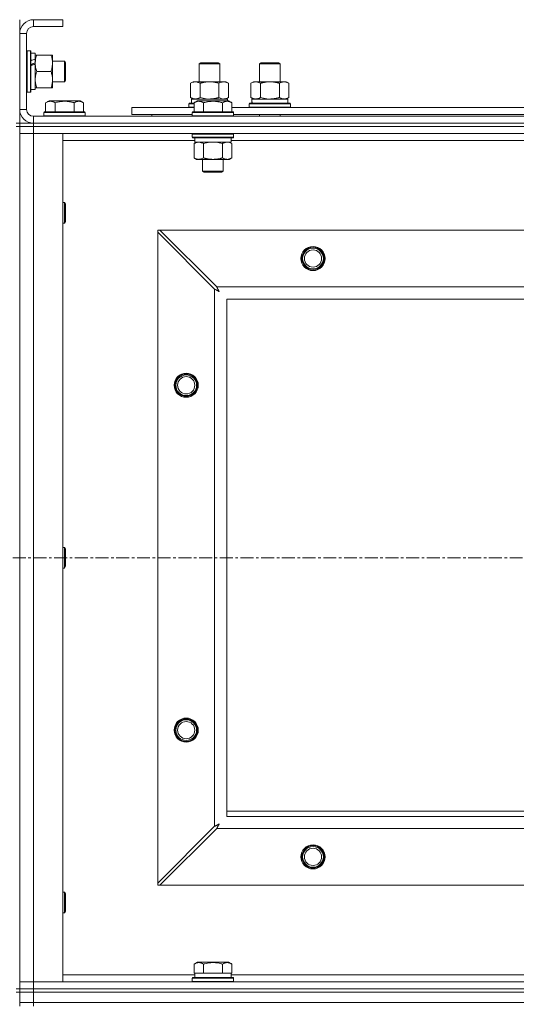
# Model space of a CAD drawing. Units: millimetres. Extents: x 0 to 30637, y -7 to 21000.
# Drawn here: x 6693 to 6981, y 16044 to 16615 of the extents above; entities that cross this region are included whole.
import ezdxf

# ---------------------------------------------------------------- set-up
doc = ezdxf.new("R2010")
doc.units = ezdxf.units.MM
doc.linetypes.add('K5LT_AXLED', pattern=[12, 7.5, -1.5, 1.5, -1.5])
doc.linetypes.add('K5LT_THIN', pattern=[0])
for name, color, linetype, true_color in [('OSI', 2, 'Continuous', 0xffff00), ('R', 1, 'Continuous', 0xff0000), ('WELDING', 7, 'Continuous', 0xffffff)]:
    doc.layers.add(name, color=color, linetype=linetype, true_color=true_color)

msp = doc.modelspace()

# ---------------------------------------------------------------- linework, layer by layer
at = {"layer": 'OSI', "color": 30, "linetype": 'K5LT_AXLED', "lineweight": 18, "true_color": 0xff8000}
msp.add_line((3988.72, 16303.29), (9394.72, 16303.29), dxfattribs=at)
at = {"layer": 'R', "color": 7, "linetype": 'K5LT_THIN', "lineweight": 18}
for p, q in [((6692.72, 16615.29), (6692.72, 16607.29)), ((6700.72, 16615.29), (6700.72, 16611.29)), ((6717.72, 16615.29), (6700.72, 16615.29)), ((6717.72, 16611.29), (6700.72, 16611.29)), ((6717.72, 16615.29), (6717.72, 16611.29)), ((6692.72, 16607.29), (6692.72, 16563.29)), ((6696.72, 16607.29), (6692.72, 16607.29)), ((6696.72, 16607.29), (6696.72, 16563.29)), ((6697.02, 16597.29), (6696.72, 16597.11)), ((6697.02, 16597.29), (6698.92, 16597.29)), ((6697.02, 16597.29), (6697.02, 16573.29)), ((6698.92, 16597.29), (6698.92, 16573.29)), ((6698.92, 16597.29), (6699.22, 16597.11)), ((6699.22, 16597.11), (6699.22, 16573.46)), ((6699.22, 16595.79), (6701.72, 16595.79)), ((6701.72, 16595.79), (6701.72, 16592.4)), ((6701.72, 16594.79), (6702.57, 16594.79)), ((6702.57, 16594.79), (6710.87, 16594.79)), ((6710.87, 16594.79), (6711.72, 16594.79)), ((6711.72, 16594.79), (6711.72, 16580.54)), ((6701.72, 16591.89), (6701.72, 16592.4)), ((6701.72, 16590.04), (6701.72, 16591.89)), ((6701.72, 16589.64), (6701.72, 16590.04)), ((6701.72, 16589.64), (6701.72, 16574.79)), ((6711.72, 16591.29), (6718.64, 16591.29)), ((6718.64, 16591.29), (6719.22, 16590.29)), ((6718.64, 16591.29), (6718.64, 16579.29)), ((6719.22, 16590.29), (6719.22, 16580.29)), ((6796.72, 16589.71), (6797.72, 16590.29)), ((6796.72, 16579.29), (6796.72, 16589.71)), ((6796.72, 16589.71), (6807.92, 16589.71)), ((6797.72, 16590.29), (6807.05, 16590.29)), ((6807.05, 16590.29), (6807.72, 16590.29)), ((6808.72, 16589.71), (6807.72, 16590.29)), ((6807.92, 16589.71), (6808.72, 16589.71)), ((6808.72, 16579.29), (6808.72, 16589.71)), ((6831.72, 16589.71), (6832.72, 16590.29)), ((6831.72, 16589.71), (6842.92, 16589.71)), ((6831.72, 16579.29), (6831.72, 16589.71)), ((6832.72, 16590.29), (6842.05, 16590.29)), ((6842.05, 16590.29), (6842.72, 16590.29)), ((6843.72, 16589.71), (6842.72, 16590.29)), ((6842.92, 16589.71), (6843.72, 16589.71)), ((6843.72, 16579.29), (6843.72, 16589.71)), ((6702.57, 16585.29), (6710.87, 16585.29)), ((6711.72, 16580.54), (6711.72, 16575.79)), ((6711.72, 16579.29), (6718.64, 16579.29)), ((6718.64, 16579.29), (6719.22, 16580.29)), ((6791.75, 16578.44), (6793.22, 16579.29)), ((6791.75, 16570.14), (6791.75, 16578.44)), ((6793.22, 16579.29), (6802.72, 16579.29)), ((6797.24, 16570.14), (6797.24, 16578.44)), ((6802.72, 16579.29), (6812.22, 16579.29)), ((6808.21, 16570.14), (6808.21, 16578.44)), ((6813.69, 16578.44), (6812.22, 16579.29)), ((6813.69, 16570.14), (6813.69, 16578.44)), ((6826.75, 16578.44), (6828.22, 16579.29)), ((6826.75, 16570.14), (6826.75, 16578.44)), ((6828.22, 16579.29), (6837.72, 16579.29)), ((6832.24, 16570.14), (6832.24, 16578.44)), ((6837.72, 16579.29), (6847.22, 16579.29)), ((6843.21, 16570.14), (6843.21, 16578.44)), ((6848.69, 16578.44), (6847.22, 16579.29)), ((6848.69, 16570.14), (6848.69, 16578.44)), ((6697.02, 16573.29), (6696.72, 16573.46)), ((6697.02, 16573.29), (6698.92, 16573.29)), ((6698.92, 16573.29), (6699.22, 16573.46)), ((6699.22, 16574.79), (6701.72, 16574.79)), ((6702.57, 16575.79), (6701.72, 16575.79)), ((6702.57, 16575.79), (6710.87, 16575.79)), ((6711.72, 16575.79), (6710.87, 16575.79)), ((6707.75, 16567.13), (6709.75, 16568.29)), ((6707.75, 16567.13), (6707.75, 16561.79)), ((6718.72, 16568.29), (6709.75, 16568.29)), ((6713.24, 16567.13), (6713.24, 16561.79)), ((6727.69, 16568.29), (6718.72, 16568.29)), ((6724.21, 16567.13), (6724.21, 16561.79)), ((6729.69, 16567.13), (6727.69, 16568.29)), ((6729.69, 16567.13), (6729.69, 16561.79)), ((6790.72, 16566.49), (6790.89, 16566.79)), ((6790.72, 16564.59), (6790.72, 16566.49)), ((6790.72, 16566.49), (6793.75, 16566.49)), ((6790.89, 16566.79), (6793.75, 16566.79)), ((6791.75, 16570.14), (6793.22, 16569.29)), ((6792.27, 16569.29), (6813.22, 16569.29)), ((6792.35, 16567.91), (6792.28, 16566.79)), ((6793.75, 16567.13), (6795.75, 16568.29)), ((6793.75, 16567.13), (6793.75, 16561.79)), ((6796.95, 16568.29), (6795.75, 16568.29)), ((6813.69, 16568.29), (6796.95, 16568.29)), ((6799.24, 16567.13), (6799.24, 16561.79)), ((6810.21, 16567.13), (6810.21, 16561.79)), ((6813.69, 16570.14), (6812.22, 16569.29)), ((6813.22, 16568.29), (6813.22, 16569.29)), ((6815.69, 16567.13), (6813.69, 16568.29)), ((6815.69, 16567.13), (6813.69, 16568.29)), ((6815.69, 16567.13), (6815.69, 16561.79)), ((6825.72, 16566.49), (6825.89, 16566.79)), ((6825.72, 16564.59), (6825.72, 16566.49)), ((6825.72, 16566.49), (6849.72, 16566.49)), ((6825.89, 16566.79), (6849.55, 16566.79)), ((6826.75, 16570.14), (6828.22, 16569.29)), ((6827.27, 16569.29), (6848.22, 16569.29)), ((6827.35, 16567.91), (6827.28, 16566.79)), ((6848.69, 16570.14), (6847.22, 16569.29)), ((6848.22, 16566.79), (6848.22, 16569.29)), ((6849.72, 16566.49), (6849.55, 16566.79)), ((6849.72, 16564.59), (6849.72, 16566.49)), ((6692.72, 16563.29), (6696.72, 16563.29)), ((6692.72, 16563.29), (6692.72, 16555.29)), ((6700.72, 16559.29), (8024.72, 16559.29)), ((6700.72, 16559.29), (6700.72, 16555.29)), ((6706.72, 16561.49), (6706.89, 16561.79)), ((6706.72, 16561.49), (6706.72, 16559.59)), ((6718.72, 16561.49), (6706.72, 16561.49)), ((6706.72, 16559.59), (6706.89, 16559.29)), ((6718.72, 16559.59), (6706.72, 16559.59)), ((6718.72, 16561.79), (6706.89, 16561.79)), ((6730.55, 16561.79), (6718.72, 16561.79)), ((6730.72, 16561.49), (6718.72, 16561.49)), ((6730.72, 16559.59), (6718.72, 16559.59)), ((6730.72, 16561.49), (6730.55, 16561.79)), ((6730.72, 16559.59), (6730.55, 16559.29)), ((6730.72, 16561.49), (6730.72, 16559.59)), ((6757.72, 16560.29), (6757.72, 16564.29)), ((6757.72, 16564.29), (6793.75, 16564.29)), ((6757.72, 16560.29), (6792.72, 16560.29)), ((6769.22, 16560.29), (6769.22, 16559.29)), ((6769.22, 16560.29), (6769.22, 16559.29)), ((6790.72, 16564.59), (6790.89, 16564.29)), ((6790.72, 16564.59), (6793.75, 16564.59)), ((6792.72, 16561.49), (6792.89, 16561.79)), ((6792.72, 16561.49), (6792.72, 16559.59)), ((6794.33, 16561.49), (6792.72, 16561.49)), ((6792.72, 16559.59), (6792.89, 16559.29)), ((6794.33, 16559.59), (6792.72, 16559.59)), ((6794.48, 16561.79), (6792.89, 16561.79)), ((6816.72, 16561.49), (6794.33, 16561.49)), ((6816.72, 16559.59), (6794.33, 16559.59)), ((6816.55, 16561.79), (6794.48, 16561.79)), ((6815.69, 16564.29), (7016.95, 16564.29)), ((6816.72, 16561.49), (6816.55, 16561.79)), ((6816.72, 16559.59), (6816.55, 16559.29)), ((6816.72, 16561.49), (6816.72, 16559.59)), ((6816.72, 16560.29), (7015.92, 16560.29)), ((6825.72, 16564.59), (6825.89, 16564.29)), ((6825.72, 16564.59), (6849.72, 16564.59)), ((6831.72, 16559.29), (6831.72, 16560.29)), ((6843.72, 16559.29), (6843.72, 16560.29)), ((6849.72, 16564.59), (6849.55, 16564.29)), ((6690.72, 16555.29), (6692.72, 16555.29)), ((6692.72, 16553.29), (6692.72, 16555.29)), ((6692.72, 16555.29), (6700.72, 16555.29)), ((6700.72, 16555.29), (8024.72, 16555.29)), ((6700.72, 16553.29), (6700.72, 16555.29)), ((6700.72, 16555.29), (8024.72, 16555.29)), ((6690.72, 16553.29), (6692.72, 16553.29)), ((6692.72, 16553.29), (6692.72, 16053.29)), ((6700.72, 16553.29), (6692.72, 16553.29)), ((6692.72, 16553.29), (6700.72, 16553.29)), ((6692.72, 16553.29), (6692.72, 16549.29)), ((6700.72, 16549.29), (6692.72, 16549.29)), ((6692.72, 16057.29), (6692.72, 16549.29)), ((6692.72, 16549.29), (6700.72, 16549.29)), ((6700.72, 16553.29), (8024.72, 16553.29)), ((6700.72, 16553.29), (6700.72, 16549.29)), ((8024.72, 16553.29), (6700.72, 16553.29)), ((6700.72, 16549.29), (6700.72, 16057.29)), ((6700.72, 16549.29), (6717.72, 16549.29)), ((8024.72, 16549.29), (6700.72, 16549.29)), ((6717.72, 16549.29), (6717.72, 16057.29)), ((6792.72, 16548.99), (6792.89, 16549.29)), ((6792.72, 16548.99), (6792.72, 16547.09)), ((6794.33, 16548.99), (6792.72, 16548.99)), ((6816.72, 16548.99), (6794.33, 16548.99)), ((6816.72, 16548.99), (6816.55, 16549.29)), ((6816.72, 16548.99), (6816.72, 16547.09)), ((6794.22, 16545.29), (6717.72, 16545.29)), ((6792.72, 16547.09), (6792.89, 16546.79)), ((6794.33, 16547.09), (6792.72, 16547.09)), ((6794.48, 16546.79), (6792.89, 16546.79)), ((6793.75, 16543.44), (6795.22, 16544.29)), ((6793.75, 16543.44), (6793.75, 16535.14)), ((6794.22, 16546.79), (6794.22, 16544.29)), ((6815.22, 16544.29), (6794.22, 16544.29)), ((6816.72, 16547.09), (6794.33, 16547.09)), ((6816.55, 16546.79), (6794.48, 16546.79)), ((6799.24, 16543.44), (6799.24, 16535.14)), ((6810.21, 16543.44), (6810.21, 16535.14)), ((6815.69, 16543.44), (6814.22, 16544.29)), ((6815.22, 16546.79), (6815.22, 16544.29)), ((7017.42, 16545.29), (6815.22, 16545.29)), ((6815.69, 16543.44), (6815.69, 16535.14)), ((6816.72, 16547.09), (6816.55, 16546.79)), ((6793.75, 16535.14), (6795.22, 16534.29)), ((6812.95, 16534.29), (6795.22, 16534.29)), ((6798.72, 16534.29), (6798.72, 16527.36)), ((6810.72, 16534.29), (6810.72, 16527.36)), ((6814.22, 16534.29), (6812.95, 16534.29)), ((6815.69, 16535.14), (6814.22, 16534.29)), ((6798.72, 16527.36), (6799.72, 16526.79)), ((6799.52, 16527.36), (6798.72, 16527.36)), ((6810.72, 16527.36), (6799.52, 16527.36)), ((6800.39, 16526.79), (6799.72, 16526.79)), ((6809.72, 16526.79), (6800.39, 16526.79)), ((6810.72, 16527.36), (6809.72, 16526.79)), ((6717.72, 16509.29), (6718.64, 16509.29)), ((6718.64, 16509.29), (6719.22, 16508.29)), ((6718.64, 16509.29), (6718.64, 16497.29)), ((6719.22, 16508.29), (6719.22, 16498.29)), ((6717.72, 16497.29), (6718.64, 16497.29)), ((6718.64, 16497.29), (6719.22, 16498.29)), ((6772.72, 16493.29), (6772.72, 16492.07)), ((6773.94, 16493.29), (6772.72, 16493.29)), ((6772.72, 16114.5), (6772.72, 16492.07)), ((6772.72, 16492.07), (6805.72, 16459.07)), ((6806.94, 16460.29), (6773.94, 16493.29)), ((6773.94, 16493.29), (7951.5, 16493.29)), ((6805.72, 16147.5), (6805.72, 16459.07)), ((6806.94, 16460.29), (7918.5, 16460.29)), ((6812.72, 16453.29), (6812.72, 16153.29)), ((7912.72, 16453.29), (6812.72, 16453.29)), ((6717.72, 16309.29), (6718.64, 16309.29)), ((6718.64, 16309.29), (6719.22, 16308.29)), ((6718.64, 16309.29), (6718.64, 16297.29)), ((6719.22, 16308.29), (6719.22, 16298.29)), ((6717.72, 16297.29), (6718.64, 16297.29)), ((6718.64, 16297.29), (6719.22, 16298.29)), ((6812.72, 16156.29), (6997.72, 16156.29)), ((6812.72, 16153.29), (7912.72, 16153.29)), ((6805.72, 16147.5), (6772.72, 16114.5)), ((6773.94, 16113.29), (6806.94, 16146.29)), ((7918.5, 16146.29), (6806.94, 16146.29)), ((6772.72, 16114.5), (6772.72, 16113.29)), ((6717.72, 16109.29), (6718.64, 16109.29)), ((6718.64, 16109.29), (6719.22, 16108.29)), ((6718.64, 16109.29), (6718.64, 16097.29)), ((6719.22, 16108.29), (6719.22, 16098.29)), ((6772.72, 16113.29), (6773.94, 16113.29)), ((7951.5, 16113.29), (6773.94, 16113.29)), ((6717.72, 16097.29), (6718.64, 16097.29)), ((6718.64, 16097.29), (6719.22, 16098.29)), ((6793.75, 16067.63), (6795.75, 16068.79)), ((6813.69, 16068.79), (6795.75, 16068.79)), ((6815.69, 16067.63), (6813.69, 16068.79)), ((6793.75, 16067.63), (6793.75, 16062.29)), ((6794.26, 16062.29), (6793.75, 16062.29)), ((6794.22, 16059.79), (6794.22, 16062.29)), ((6794.26, 16062.29), (6798.73, 16062.29)), ((6799.24, 16062.29), (6798.73, 16062.29)), ((6799.24, 16067.63), (6799.24, 16062.29)), ((6800.25, 16062.29), (6799.24, 16062.29)), ((6800.25, 16062.29), (6809.19, 16062.29)), ((6810.21, 16062.29), (6809.19, 16062.29)), ((6810.21, 16067.63), (6810.21, 16062.29)), ((6810.71, 16062.29), (6810.21, 16062.29)), ((6810.71, 16062.29), (6815.18, 16062.29)), ((6815.69, 16062.29), (6815.18, 16062.29)), ((6815.22, 16059.79), (6815.22, 16062.29)), ((6815.69, 16067.63), (6815.69, 16062.29)), ((6692.72, 16057.29), (6700.72, 16057.29)), ((6692.72, 16053.29), (6692.72, 16057.29)), ((6700.72, 16057.29), (6692.72, 16057.29)), ((6700.72, 16053.29), (6700.72, 16057.29)), ((6717.72, 16057.29), (6700.72, 16057.29)), ((6700.72, 16057.29), (8024.72, 16057.29)), ((6717.72, 16061.29), (6794.22, 16061.29)), ((6792.72, 16059.49), (6792.89, 16059.79)), ((6792.72, 16057.59), (6792.72, 16059.49)), ((6792.72, 16059.49), (6816.72, 16059.49)), ((6792.72, 16057.59), (6792.89, 16057.29)), ((6792.72, 16057.59), (6816.72, 16057.59)), ((6792.89, 16059.79), (6816.55, 16059.79)), ((6815.22, 16061.29), (7016.95, 16061.29)), ((6816.72, 16059.49), (6816.55, 16059.79)), ((6816.72, 16057.59), (6816.55, 16057.29)), ((6816.72, 16057.59), (6816.72, 16059.49)), ((6690.72, 16053.29), (6692.72, 16053.29)), ((6690.72, 16051.29), (6692.72, 16051.29)), ((6692.72, 16051.29), (6692.72, 16053.29)), ((6692.72, 16053.29), (6700.72, 16053.29)), ((6700.72, 16053.29), (6692.72, 16053.29)), ((6700.72, 16051.29), (6692.72, 16051.29)), ((6692.72, 16045.29), (6692.72, 16051.29)), ((6692.72, 16051.29), (6700.72, 16051.29)), ((6700.72, 16053.29), (8024.72, 16053.29)), ((6700.72, 16051.29), (6700.72, 16053.29)), ((6700.72, 16053.29), (8024.72, 16053.29)), ((6700.72, 16051.29), (8024.72, 16051.29)), ((6700.72, 16051.29), (8024.72, 16051.29)), ((6700.72, 16045.29), (6700.72, 16051.29)), ((6700.72, 16045.29), (6692.72, 16045.29)), ((6692.72, 16043.29), (6692.72, 16045.29)), ((6692.72, 16045.29), (6700.72, 16045.29)), ((6700.72, 16045.29), (8024.72, 16045.29)), ((6700.72, 16045.29), (8024.72, 16045.29)), ((6700.72, 16043.29), (6700.72, 16045.29))]:
    msp.add_line(p, q, dxfattribs=at)
for centre, radius in [((6862.72, 16476.79), 7), ((6862.72, 16476.79), 6.5), ((6862.72, 16476.79), 6), ((6862.72, 16476.79), 5), ((6789.22, 16403.29), 7), ((6789.22, 16403.29), 6.5), ((6789.22, 16403.29), 6), ((6789.22, 16403.29), 5), ((6789.22, 16203.29), 7), ((6789.22, 16203.29), 6.5), ((6789.22, 16203.29), 6), ((6789.22, 16203.29), 5), ((6862.72, 16129.79), 7), ((6862.72, 16129.79), 6.5), ((6862.72, 16129.79), 6), ((6862.72, 16129.79), 5)]:
    msp.add_circle(centre, radius, dxfattribs=at)
for centre, radius, start, end in [((6700.72, 16607.29), 8, 90, 180), ((6700.72, 16607.29), 4, 90, 180), ((6700.72, 16563.29), 8, 180, 270), ((6700.72, 16563.29), 4, 180, 270)]:
    msp.add_arc(centre, radius, start, end, dxfattribs=at)
for centre, major_axis, ratio, start_param, end_param in [((6696.79, 16585.29), (22.44, 9.5), 0.199103, 1.266048, 1.37865), ((6696.79, 16585.29), (13.36, 5.66), 0.199103, 1.11019, 1.304539), ((6703.89, 16585.29), (22.44, 9.5), 0.199103, 1.583235, 1.695628), ((6802.72, 16571.46), (0, 22.52), 0.466308, 1.667355, 1.779747), ((6837.72, 16571.46), (0, 22.52), 0.466308, 1.667355, 1.779747)]:
    msp.add_ellipse(centre, major_axis=major_axis, ratio=ratio, start_param=start_param, end_param=end_param, dxfattribs=at)
at = {"layer": 'WELDING', "color": 7, "linetype": 'K5LT_THIN', "lineweight": 18}
for p, q in [((6797.24, 16570.14), (6799.04, 16569.69)), ((6799.04, 16569.69), (6800.87, 16569.39)), ((6800.87, 16569.39), (6802.72, 16569.29)), ((6808.21, 16570.14), (6809.11, 16569.69)), ((6809.11, 16569.69), (6810.02, 16569.39)), ((6810.02, 16569.39), (6810.95, 16569.29)), ((6832.24, 16570.14), (6834.04, 16569.69)), ((6834.04, 16569.69), (6835.87, 16569.39)), ((6835.87, 16569.39), (6837.72, 16569.29)), ((6801.04, 16543.89), (6799.24, 16543.44)), ((6802.87, 16544.18), (6801.04, 16543.89)), ((6804.72, 16544.29), (6802.87, 16544.18)), ((6806.57, 16544.18), (6804.72, 16544.29)), ((6808.41, 16543.89), (6806.57, 16544.18)), ((6810.21, 16543.44), (6808.41, 16543.89)), ((6813.87, 16544.18), (6812.95, 16544.29)), ((6814.79, 16543.89), (6813.87, 16544.18)), ((6815.69, 16543.44), (6814.79, 16543.89)), ((6805.72, 16459.07), (6806.13, 16458.86)), ((6806.13, 16458.86), (6806.27, 16458.78)), ((6806.27, 16458.78), (6806.28, 16458.78)), ((6806.28, 16458.78), (6806.31, 16458.76)), ((6806.31, 16458.76), (6806.36, 16458.74)), ((6806.36, 16458.74), (6806.46, 16458.68)), ((6806.46, 16458.68), (6806.66, 16458.58)), ((6806.66, 16458.58), (6806.81, 16458.5)), ((6806.81, 16458.5), (6806.82, 16458.49)), ((6806.82, 16458.49), (6806.84, 16458.48)), ((6806.84, 16458.48), (6806.89, 16458.45)), ((6806.89, 16458.45), (6806.99, 16458.4)), ((6807.02, 16460.12), (6806.94, 16460.29)), ((6806.99, 16458.4), (6807.18, 16458.3)), ((6807.12, 16459.94), (6807.02, 16460.12)), ((6807.17, 16459.84), (6807.12, 16459.94)), ((6807.2, 16459.79), (6807.17, 16459.84)), ((6807.18, 16458.3), (6807.34, 16458.21)), ((6807.21, 16459.77), (6807.2, 16459.79)), ((6807.22, 16459.75), (6807.21, 16459.77)), ((6807.31, 16459.59), (6807.22, 16459.75)), ((6807.41, 16459.4), (6807.31, 16459.59)), ((6807.34, 16458.21), (6807.35, 16458.21)), ((6807.35, 16458.21), (6807.37, 16458.2)), ((6807.37, 16458.2), (6807.42, 16458.17)), ((6807.46, 16459.3), (6807.41, 16459.4)), ((6807.42, 16458.17), (6807.51, 16458.12)), ((6807.48, 16459.25), (6807.46, 16459.3)), ((6807.5, 16459.23), (6807.48, 16459.25)), ((6807.5, 16459.22), (6807.5, 16459.23)), ((6807.59, 16459.05), (6807.5, 16459.22)), ((6807.51, 16458.12), (6807.69, 16458.02)), ((6807.69, 16458.86), (6807.59, 16459.05)), ((6807.74, 16458.77), (6807.69, 16458.86)), ((6807.69, 16458.02), (6807.86, 16457.93)), ((6807.77, 16458.72), (6807.74, 16458.77)), ((6807.78, 16458.7), (6807.77, 16458.72)), ((6807.79, 16458.68), (6807.78, 16458.7)), ((6807.88, 16458.51), (6807.79, 16458.68)), ((6807.86, 16457.93), (6807.87, 16457.92)), ((6807.87, 16457.92), (6807.89, 16457.91)), ((6807.98, 16458.33), (6807.88, 16458.51)), ((6807.89, 16457.91), (6807.94, 16457.89)), ((6807.94, 16457.89), (6808.03, 16457.84)), ((6808.03, 16458.24), (6807.98, 16458.33)), ((6808.05, 16458.2), (6808.03, 16458.24)), ((6808.03, 16457.84), (6808.2, 16457.74)), ((6808.07, 16458.17), (6808.05, 16458.2)), ((6808.07, 16458.16), (6808.07, 16458.17)), ((6808.36, 16457.65), (6808.07, 16458.16)), ((6808.2, 16457.74), (6808.36, 16457.65)), ((6806.61, 16147.97), (6806.42, 16147.87)), ((6806.71, 16148.03), (6806.61, 16147.97)), ((6806.76, 16148.05), (6806.71, 16148.03)), ((6806.78, 16148.06), (6806.76, 16148.05)), ((6806.79, 16148.07), (6806.78, 16148.06)), ((6806.96, 16148.16), (6806.79, 16148.07)), ((6807.15, 16148.26), (6806.96, 16148.16)), ((6807.24, 16148.31), (6807.15, 16148.26)), ((6807.29, 16148.34), (6807.24, 16148.31)), ((6807.31, 16148.35), (6807.29, 16148.34)), ((6807.33, 16148.35), (6807.31, 16148.35)), ((6807.5, 16148.45), (6807.33, 16148.35)), ((6807.68, 16148.55), (6807.5, 16148.45)), ((6807.77, 16148.6), (6807.68, 16148.55)), ((6807.71, 16147.74), (6807.79, 16147.9)), ((6807.81, 16148.62), (6807.77, 16148.6)), ((6807.79, 16147.9), (6807.8, 16147.91)), ((6807.8, 16147.91), (6807.81, 16147.94)), ((6807.84, 16148.63), (6807.81, 16148.62)), ((6807.81, 16147.94), (6807.84, 16147.98)), ((6807.85, 16148.64), (6807.84, 16148.63)), ((6807.84, 16147.98), (6807.89, 16148.08)), ((6808.36, 16148.93), (6807.85, 16148.64)), ((6807.89, 16148.08), (6807.99, 16148.26)), ((6807.99, 16148.26), (6808.08, 16148.42)), ((6808.08, 16148.42), (6808.09, 16148.44)), ((6808.09, 16148.44), (6808.1, 16148.46)), ((6808.1, 16148.46), (6808.12, 16148.5)), ((6808.12, 16148.5), (6808.17, 16148.59)), ((6808.17, 16148.59), (6808.27, 16148.77)), ((6808.27, 16148.77), (6808.36, 16148.93)), ((6805.89, 16147.59), (6805.72, 16147.5)), ((6806.07, 16147.68), (6805.89, 16147.59)), ((6806.17, 16147.74), (6806.07, 16147.68)), ((6806.22, 16147.77), (6806.17, 16147.74)), ((6806.24, 16147.78), (6806.22, 16147.77)), ((6806.26, 16147.79), (6806.24, 16147.78)), ((6806.42, 16147.87), (6806.26, 16147.79)), ((6806.94, 16146.29), (6807.15, 16146.7)), ((6807.15, 16146.7), (6807.23, 16146.83)), ((6807.23, 16146.85), (6807.25, 16146.87)), ((6807.23, 16146.83), (6807.23, 16146.85)), ((6807.25, 16146.87), (6807.27, 16146.92)), ((6807.27, 16146.92), (6807.33, 16147.02)), ((6807.33, 16147.02), (6807.43, 16147.23)), ((6807.43, 16147.23), (6807.51, 16147.37)), ((6807.51, 16147.37), (6807.52, 16147.38)), ((6807.52, 16147.38), (6807.53, 16147.41)), ((6807.53, 16147.41), (6807.55, 16147.46)), ((6807.55, 16147.46), (6807.61, 16147.55)), ((6807.61, 16147.55), (6807.71, 16147.74))]:
    msp.add_line(p, q, dxfattribs=at)
for points, knots in [([(6702.57, 16594.79), (6702.4, 16594.29), (6702.18, 16593.53), (6701.97, 16592.56), (6701.85, 16591.89), (6701.78, 16591.28), (6701.73, 16590.65), (6701.72, 16590.24), (6701.72, 16590.04)], [0, 0, 0, 0, 2.905563, 4.375924, 5.511195, 6.679161, 7.850161, 9, 9, 9, 9]), ([(6710.87, 16585.29), (6711.06, 16585.85), (6711.3, 16586.66), (6711.5, 16587.66), (6711.6, 16588.25), (6711.66, 16588.77), (6711.71, 16589.37), (6711.73, 16589.99), (6711.71, 16590.6), (6711.68, 16591.05), (6711.63, 16591.55), (6711.55, 16592.19), (6711.32, 16593.33), (6711.07, 16594.21), (6710.87, 16594.79)], [0, 0, 0, 0, 2.72415, 3.912285, 4.716446, 5.530362, 6.353984, 7.500189, 8.40607, 9.211142, 9.605533, 10.761675, 12.184093, 15, 15, 15, 15]), ([(6701.72, 16590.04), (6701.72, 16589.82), (6701.73, 16589.39), (6701.78, 16588.75), (6701.86, 16588.11), (6702, 16587.31), (6702.23, 16586.37), (6702.45, 16585.64), (6702.57, 16585.29)], [0, 0, 0, 0, 1.192024, 2.404251, 3.60809, 4.765234, 6.955738, 9, 9, 9, 9]), ([(6702.57, 16585.29), (6702.38, 16584.71), (6702.13, 16583.87), (6701.91, 16582.76), (6701.8, 16582.03), (6701.74, 16581.29), (6701.72, 16580.81), (6701.72, 16580.54)], [0, 0, 0, 0, 3.005828, 4.318193, 5.5895, 6.632109, 8, 8, 8, 8]), ([(6711.72, 16580.54), (6711.72, 16580.85), (6711.7, 16581.46), (6711.61, 16582.22), (6711.47, 16583.09), (6711.26, 16584.06), (6711.01, 16584.88), (6710.87, 16585.29)], [0, 0, 0, 0, 1.523216, 3.057663, 3.814901, 5.878539, 8, 8, 8, 8]), ([(6701.72, 16580.54), (6701.72, 16580.21), (6701.74, 16579.67), (6701.83, 16578.83), (6701.98, 16577.92), (6702.23, 16576.87), (6702.45, 16576.14), (6702.57, 16575.79)], [0, 0, 0, 0, 1.597458, 2.676777, 4.235764, 6.182879, 8, 8, 8, 8]), ([(6710.87, 16575.79), (6711.02, 16576.22), (6711.24, 16576.96), (6711.47, 16577.97), (6711.61, 16578.79), (6711.69, 16579.53), (6711.72, 16580.11), (6711.72, 16580.44), (6711.72, 16580.54)], [0, 0, 0, 0, 2.494996, 4.309231, 5.73815, 7.133977, 8.472011, 9, 9, 9, 9]), ([(6797.24, 16578.44), (6796.91, 16578.63), (6796.44, 16578.86), (6795.87, 16579.07), (6795.52, 16579.16), (6795.22, 16579.23), (6794.88, 16579.27), (6794.52, 16579.29), (6794.17, 16579.28), (6793.86, 16579.24), (6793.53, 16579.18), (6793.08, 16579.06), (6792.47, 16578.83), (6792.01, 16578.59), (6791.75, 16578.44)], [0, 0, 0, 0, 2.72415, 3.912285, 4.716446, 5.530362, 6.353984, 7.500189, 8.40607, 9.211142, 9.998759, 11.128707, 12.847273, 15, 15, 15, 15]), ([(6802.72, 16579.29), (6802.66, 16579.29), (6802.54, 16579.29), (6802.37, 16579.28), (6802.19, 16579.28), (6802.01, 16579.27), (6801.83, 16579.26), (6801.6, 16579.25), (6801.19, 16579.22), (6800.71, 16579.17), (6800.24, 16579.11), (6799.89, 16579.05), (6799.53, 16578.99), (6799.17, 16578.92), (6798.81, 16578.84), (6798.47, 16578.76), (6798.15, 16578.69), (6797.84, 16578.61), (6797.54, 16578.53), (6797.34, 16578.47), (6797.24, 16578.44)], [0, 0, 0, 0, 0.13683, 0.27366, 0.41049, 0.54732, 0.68415, 0.820981, 1.094641, 1.641961, 1.915621, 2.189281, 2.472595, 2.755908, 3.039221, 3.322535, 3.565256, 3.807977, 4.050698, 4.293419, 4.293419, 4.293419, 4.293419]), ([(6808.21, 16578.44), (6808.1, 16578.47), (6807.84, 16578.54), (6807.49, 16578.64), (6807.17, 16578.72), (6806.86, 16578.79), (6806.49, 16578.87), (6806.15, 16578.94), (6805.9, 16578.99), (6805.67, 16579.03), (6805.39, 16579.08), (6804.96, 16579.14), (6804.5, 16579.2), (6804, 16579.24), (6803.64, 16579.26), (6803.36, 16579.28), (6803.15, 16579.28), (6802.93, 16579.29), (6802.79, 16579.29), (6802.72, 16579.29)], [0, 0, 0, 0, 0.253231, 0.633077, 0.823001, 1.012924, 1.39277, 1.683866, 1.829413, 1.974961, 2.22598, 2.476999, 2.979038, 3.307633, 3.636228, 3.800526, 3.964824, 4.129121, 4.293419, 4.293419, 4.293419, 4.293419]), ([(6813.69, 16578.44), (6813.37, 16578.63), (6812.9, 16578.86), (6812.32, 16579.07), (6811.98, 16579.16), (6811.68, 16579.23), (6811.33, 16579.27), (6810.98, 16579.29), (6810.62, 16579.28), (6810.32, 16579.24), (6809.98, 16579.18), (6809.53, 16579.06), (6808.93, 16578.83), (6808.46, 16578.59), (6808.21, 16578.44)], [0, 0, 0, 0, 2.72415, 3.912285, 4.716446, 5.530362, 6.353984, 7.500189, 8.40607, 9.211142, 9.998759, 11.128707, 12.847273, 15, 15, 15, 15]), ([(6832.24, 16578.44), (6831.91, 16578.63), (6831.44, 16578.86), (6830.87, 16579.07), (6830.52, 16579.16), (6830.22, 16579.23), (6829.88, 16579.27), (6829.52, 16579.29), (6829.17, 16579.28), (6828.86, 16579.24), (6828.53, 16579.18), (6828.08, 16579.06), (6827.47, 16578.83), (6827.01, 16578.59), (6826.75, 16578.44)], [0, 0, 0, 0, 2.72415, 3.912285, 4.716446, 5.530362, 6.353984, 7.500189, 8.40607, 9.211142, 9.998759, 11.128707, 12.847273, 15, 15, 15, 15]), ([(6837.72, 16579.29), (6837.66, 16579.29), (6837.54, 16579.29), (6837.37, 16579.28), (6837.19, 16579.28), (6837.01, 16579.27), (6836.83, 16579.26), (6836.6, 16579.25), (6836.19, 16579.22), (6835.71, 16579.17), (6835.24, 16579.11), (6834.89, 16579.05), (6834.53, 16578.99), (6834.17, 16578.92), (6833.81, 16578.84), (6833.47, 16578.76), (6833.15, 16578.69), (6832.84, 16578.61), (6832.54, 16578.53), (6832.34, 16578.47), (6832.24, 16578.44)], [0, 0, 0, 0, 0.13683, 0.27366, 0.41049, 0.54732, 0.68415, 0.820981, 1.094641, 1.641961, 1.915621, 2.189281, 2.472595, 2.755908, 3.039221, 3.322535, 3.565256, 3.807977, 4.050698, 4.293419, 4.293419, 4.293419, 4.293419]), ([(6843.21, 16578.44), (6843.1, 16578.47), (6842.84, 16578.54), (6842.49, 16578.64), (6842.17, 16578.72), (6841.86, 16578.79), (6841.49, 16578.87), (6841.15, 16578.94), (6840.9, 16578.99), (6840.67, 16579.03), (6840.39, 16579.08), (6839.96, 16579.14), (6839.5, 16579.2), (6839, 16579.24), (6838.64, 16579.26), (6838.36, 16579.28), (6838.15, 16579.28), (6837.93, 16579.29), (6837.79, 16579.29), (6837.72, 16579.29)], [0, 0, 0, 0, 0.253231, 0.633077, 0.823001, 1.012924, 1.39277, 1.683866, 1.829413, 1.974961, 2.22598, 2.476999, 2.979038, 3.307633, 3.636228, 3.800526, 3.964824, 4.129121, 4.293419, 4.293419, 4.293419, 4.293419]), ([(6848.69, 16578.44), (6848.37, 16578.63), (6847.9, 16578.86), (6847.32, 16579.07), (6846.98, 16579.16), (6846.68, 16579.23), (6846.33, 16579.27), (6845.98, 16579.29), (6845.62, 16579.28), (6845.32, 16579.24), (6844.98, 16579.18), (6844.53, 16579.06), (6843.93, 16578.83), (6843.46, 16578.59), (6843.21, 16578.44)], [0, 0, 0, 0, 2.72415, 3.912285, 4.716446, 5.530362, 6.353984, 7.500189, 8.40607, 9.211142, 9.998759, 11.128707, 12.847273, 15, 15, 15, 15]), ([(6713.24, 16567.13), (6712.91, 16567.32), (6712.51, 16567.52), (6712.02, 16567.71), (6711.75, 16567.8), (6711.48, 16567.87), (6711.19, 16567.93), (6710.87, 16567.97), (6710.51, 16567.99), (6710.16, 16567.97), (6709.84, 16567.94), (6709.49, 16567.87), (6709.06, 16567.75), (6708.46, 16567.52), (6708.01, 16567.28), (6707.75, 16567.13)], [0, 0, 0, 0, 2.912728, 3.529104, 4.366059, 5.20805, 5.90491, 6.841792, 7.999747, 8.992853, 9.878966, 10.753647, 12.031595, 13.665019, 16, 16, 16, 16]), ([(6718.72, 16567.98), (6718.44, 16567.98), (6717.87, 16567.97), (6717.02, 16567.9), (6716.17, 16567.79), (6715.2, 16567.63), (6714.22, 16567.41), (6713.53, 16567.22), (6713.24, 16567.13)], [0, 0, 0, 0, 3.829997, 7.659995, 11.489992, 15.319989, 20.90052, 24.973438, 24.973438, 24.973438, 24.973438]), ([(6724.21, 16567.13), (6724.12, 16567.16), (6723.88, 16567.23), (6723.39, 16567.36), (6722.63, 16567.54), (6721.76, 16567.72), (6720.91, 16567.84), (6720.18, 16567.92), (6719.45, 16567.97), (6718.96, 16567.98), (6718.72, 16567.98)], [0, 0, 0, 0, 1.235584, 3.294892, 6.795714, 11.875088, 15.149676, 18.424263, 21.698851, 24.973438, 24.973438, 24.973438, 24.973438]), ([(6729.69, 16567.13), (6729.37, 16567.32), (6728.97, 16567.52), (6728.47, 16567.71), (6728.21, 16567.8), (6727.93, 16567.87), (6727.65, 16567.93), (6727.33, 16567.97), (6726.97, 16567.99), (6726.62, 16567.97), (6726.3, 16567.94), (6725.95, 16567.87), (6725.51, 16567.75), (6724.91, 16567.52), (6724.47, 16567.28), (6724.21, 16567.13)], [0, 0, 0, 0, 2.912728, 3.529104, 4.366059, 5.20805, 5.90491, 6.841792, 7.999747, 8.992853, 9.878966, 10.753647, 12.031595, 13.665019, 16, 16, 16, 16]), ([(6791.75, 16570.14), (6792.04, 16569.97), (6792.48, 16569.75), (6793.04, 16569.53), (6793.42, 16569.42), (6793.78, 16569.34), (6794.14, 16569.3), (6794.38, 16569.29), (6794.49, 16569.29)], [0, 0, 0, 0, 2.905563, 4.375924, 5.511195, 6.679161, 7.850161, 9, 9, 9, 9]), ([(6796.49, 16567.98), (6796.35, 16567.98), (6796.07, 16567.97), (6795.63, 16567.9), (6795.22, 16567.8), (6794.58, 16567.57), (6794.11, 16567.34), (6793.75, 16567.13)], [0, 0, 0, 0, 1.226606, 2.409535, 3.824463, 4.76519, 8, 8, 8, 8]), ([(6794.49, 16569.29), (6794.62, 16569.29), (6794.87, 16569.3), (6795.24, 16569.35), (6795.6, 16569.43), (6796.07, 16569.57), (6796.61, 16569.79), (6797.03, 16570.02), (6797.24, 16570.14)], [0, 0, 0, 0, 1.192024, 2.404251, 3.60809, 4.765234, 6.955738, 9, 9, 9, 9]), ([(6799.24, 16567.13), (6799.06, 16567.24), (6798.71, 16567.42), (6798.16, 16567.67), (6797.64, 16567.84), (6797.13, 16567.94), (6796.77, 16567.98), (6796.56, 16567.98), (6796.49, 16567.98)], [0, 0, 0, 0, 1.81824, 3.449192, 5.5205, 6.92415, 8.399389, 9, 9, 9, 9]), ([(6810.21, 16567.13), (6809.97, 16567.2), (6809.35, 16567.37), (6808.22, 16567.64), (6807.1, 16567.83), (6806.15, 16567.93), (6805.51, 16567.97), (6805.01, 16567.98), (6804.65, 16567.98), (6804.31, 16567.98), (6803.91, 16567.97), (6803.46, 16567.94), (6803, 16567.9), (6802.35, 16567.82), (6801.33, 16567.66), (6800.23, 16567.41), (6799.48, 16567.2), (6799.24, 16567.13)], [0, 0, 0, 0, 2.896048, 7.635036, 13.675312, 16.352744, 19.030177, 21.193346, 22.27493, 23.356515, 25.164905, 26.973294, 28.781684, 30.590074, 34.691771, 40.985529, 43.953237, 43.953237, 43.953237, 43.953237]), ([(6802.72, 16569.29), (6802.9, 16569.29), (6803.27, 16569.29), (6803.82, 16569.32), (6804.38, 16569.37), (6804.86, 16569.42), (6805.22, 16569.47), (6805.45, 16569.51), (6805.62, 16569.54), (6805.8, 16569.57), (6805.97, 16569.6), (6806.14, 16569.63), (6806.34, 16569.67), (6806.55, 16569.72), (6806.87, 16569.79), (6807.19, 16569.86), (6807.5, 16569.94), (6807.74, 16570), (6807.97, 16570.07), (6808.13, 16570.11), (6808.21, 16570.14)], [0, 0, 0, 0, 0.426692, 0.853385, 1.280077, 1.70677, 1.976977, 2.112081, 2.247185, 2.382289, 2.517392, 2.652496, 2.7876, 2.975699, 3.163798, 3.539996, 3.728096, 3.916195, 4.104294, 4.292393, 4.292393, 4.292393, 4.292393]), ([(6815.69, 16567.13), (6815.37, 16567.32), (6814.97, 16567.52), (6814.47, 16567.71), (6814.21, 16567.8), (6813.93, 16567.87), (6813.65, 16567.93), (6813.33, 16567.97), (6812.97, 16567.99), (6812.62, 16567.97), (6812.3, 16567.94), (6811.95, 16567.87), (6811.51, 16567.75), (6810.91, 16567.52), (6810.47, 16567.28), (6810.21, 16567.13)], [0, 0, 0, 0, 2.912728, 3.529104, 4.366059, 5.20805, 5.90491, 6.841792, 7.999747, 8.992853, 9.878966, 10.753647, 12.031595, 13.665019, 16, 16, 16, 16]), ([(6810.95, 16569.29), (6811.07, 16569.29), (6811.32, 16569.3), (6811.69, 16569.35), (6812.06, 16569.43), (6812.52, 16569.57), (6813.06, 16569.79), (6813.49, 16570.02), (6813.69, 16570.14)], [0, 0, 0, 0, 1.192024, 2.404251, 3.60809, 4.765234, 6.955738, 9, 9, 9, 9]), ([(6826.75, 16570.14), (6827.04, 16569.97), (6827.48, 16569.75), (6828.04, 16569.53), (6828.42, 16569.42), (6828.78, 16569.34), (6829.14, 16569.3), (6829.38, 16569.29), (6829.49, 16569.29)], [0, 0, 0, 0, 2.905563, 4.375924, 5.511195, 6.679161, 7.850161, 9, 9, 9, 9]), ([(6829.49, 16569.29), (6829.62, 16569.29), (6829.87, 16569.3), (6830.24, 16569.35), (6830.6, 16569.43), (6831.07, 16569.57), (6831.61, 16569.79), (6832.03, 16570.02), (6832.24, 16570.14)], [0, 0, 0, 0, 1.192024, 2.404251, 3.60809, 4.765234, 6.955738, 9, 9, 9, 9]), ([(6837.72, 16569.29), (6837.9, 16569.29), (6838.27, 16569.29), (6838.82, 16569.32), (6839.38, 16569.37), (6839.86, 16569.42), (6840.22, 16569.47), (6840.45, 16569.51), (6840.62, 16569.54), (6840.8, 16569.57), (6840.97, 16569.6), (6841.14, 16569.63), (6841.34, 16569.67), (6841.55, 16569.72), (6841.87, 16569.79), (6842.19, 16569.86), (6842.5, 16569.94), (6842.74, 16570), (6842.97, 16570.07), (6843.13, 16570.11), (6843.21, 16570.14)], [0, 0, 0, 0, 0.426692, 0.853385, 1.280077, 1.70677, 1.976977, 2.112081, 2.247185, 2.382289, 2.517392, 2.652496, 2.7876, 2.975699, 3.163798, 3.539996, 3.728096, 3.916195, 4.104294, 4.292393, 4.292393, 4.292393, 4.292393]), ([(6843.21, 16570.14), (6843.49, 16569.97), (6843.93, 16569.75), (6844.49, 16569.53), (6844.88, 16569.42), (6845.23, 16569.34), (6845.59, 16569.3), (6845.83, 16569.29), (6845.95, 16569.29)], [0, 0, 0, 0, 2.905563, 4.375924, 5.511195, 6.679161, 7.850161, 9, 9, 9, 9]), ([(6845.95, 16569.29), (6846.07, 16569.29), (6846.32, 16569.3), (6846.69, 16569.35), (6847.06, 16569.43), (6847.52, 16569.57), (6848.06, 16569.79), (6848.49, 16570.02), (6848.69, 16570.14)], [0, 0, 0, 0, 1.192024, 2.404251, 3.60809, 4.765234, 6.955738, 9, 9, 9, 9]), ([(6796.49, 16544.29), (6796.37, 16544.29), (6796.12, 16544.28), (6795.75, 16544.23), (6795.38, 16544.14), (6794.92, 16544), (6794.38, 16543.78), (6793.95, 16543.56), (6793.75, 16543.44)], [0, 0, 0, 0, 1.192024, 2.404251, 3.60809, 4.765234, 6.955738, 9, 9, 9, 9]), ([(6799.24, 16543.44), (6798.95, 16543.6), (6798.51, 16543.83), (6797.95, 16544.04), (6797.57, 16544.15), (6797.21, 16544.23), (6796.85, 16544.28), (6796.61, 16544.29), (6796.49, 16544.29)], [0, 0, 0, 0, 2.905563, 4.375924, 5.511195, 6.679161, 7.850161, 9, 9, 9, 9]), ([(6812.95, 16544.29), (6812.76, 16544.29), (6812.45, 16544.27), (6811.96, 16544.18), (6811.44, 16544.03), (6810.83, 16543.78), (6810.41, 16543.56), (6810.21, 16543.44)], [0, 0, 0, 0, 1.597458, 2.676777, 4.235764, 6.182879, 8, 8, 8, 8]), ([(6793.75, 16535.14), (6794.07, 16534.95), (6794.55, 16534.71), (6795.12, 16534.51), (6795.46, 16534.41), (6795.76, 16534.35), (6796.11, 16534.3), (6796.46, 16534.28), (6796.82, 16534.3), (6797.13, 16534.33), (6797.46, 16534.4), (6797.91, 16534.52), (6798.52, 16534.75), (6798.98, 16534.99), (6799.24, 16535.14)], [0, 0, 0, 0, 2.72415, 3.912285, 4.716446, 5.530362, 6.353984, 7.500189, 8.40607, 9.211142, 9.998759, 11.128707, 12.847273, 15, 15, 15, 15]), ([(6799.24, 16535.14), (6799.33, 16535.11), (6799.51, 16535.06), (6799.79, 16534.98), (6800.07, 16534.91), (6800.62, 16534.77), (6801.39, 16534.61), (6802.36, 16534.45), (6803.09, 16534.36), (6803.63, 16534.32), (6804, 16534.3), (6804.3, 16534.29), (6804.54, 16534.29), (6804.78, 16534.29), (6805.08, 16534.29), (6805.45, 16534.3), (6805.81, 16534.32), (6806.29, 16534.36), (6806.89, 16534.42), (6807.81, 16534.56), (6808.7, 16534.74), (6809.46, 16534.93), (6809.88, 16535.04), (6810.1, 16535.11), (6810.21, 16535.14)], [0, 0, 0, 0, 0.360272, 0.720544, 1.080816, 1.441087, 2.882175, 4.029166, 5.176157, 5.634334, 6.092512, 6.546256, 6.773128, 7, 7.455961, 7.911922, 8.367882, 8.823843, 9.735765, 10.647686, 12.323843, 13.161922, 13.580961, 14, 14, 14, 14]), ([(6810.21, 16535.14), (6810.45, 16534.99), (6810.88, 16534.77), (6811.49, 16534.53), (6812.02, 16534.38), (6812.5, 16534.3), (6812.81, 16534.29), (6812.95, 16534.29)], [0, 0, 0, 0, 2.217775, 3.830428, 5.353122, 6.821732, 8, 8, 8, 8]), ([(6812.95, 16534.29), (6813.13, 16534.29), (6813.48, 16534.31), (6813.92, 16534.4), (6814.42, 16534.54), (6814.98, 16534.75), (6815.45, 16535), (6815.69, 16535.14)], [0, 0, 0, 0, 1.523216, 3.057663, 3.814901, 5.878539, 8, 8, 8, 8]), ([(6799.24, 16067.63), (6798.91, 16067.82), (6798.51, 16068.02), (6798.02, 16068.21), (6797.75, 16068.3), (6797.48, 16068.37), (6797.19, 16068.43), (6796.87, 16068.47), (6796.51, 16068.49), (6796.16, 16068.47), (6795.84, 16068.44), (6795.49, 16068.37), (6795.06, 16068.25), (6794.46, 16068.02), (6794.01, 16067.78), (6793.75, 16067.63)], [0, 0, 0, 0, 2.912728, 3.529104, 4.366059, 5.20805, 5.90491, 6.841792, 7.999747, 8.992853, 9.878966, 10.753647, 12.031595, 13.665019, 16, 16, 16, 16]), ([(6810.21, 16067.63), (6809.97, 16067.7), (6809.35, 16067.87), (6808.22, 16068.14), (6807.1, 16068.33), (6806.15, 16068.43), (6805.51, 16068.47), (6805.01, 16068.48), (6804.65, 16068.48), (6804.31, 16068.48), (6803.91, 16068.47), (6803.46, 16068.44), (6803, 16068.4), (6802.35, 16068.32), (6801.33, 16068.16), (6800.23, 16067.91), (6799.48, 16067.7), (6799.24, 16067.63)], [0, 0, 0, 0, 2.896048, 7.635036, 13.675312, 16.352744, 19.030177, 21.193346, 22.27493, 23.356515, 25.164905, 26.973294, 28.781684, 30.590074, 34.691771, 40.985529, 43.953237, 43.953237, 43.953237, 43.953237]), ([(6815.69, 16067.63), (6815.37, 16067.82), (6814.97, 16068.02), (6814.47, 16068.21), (6814.21, 16068.3), (6813.93, 16068.37), (6813.65, 16068.43), (6813.33, 16068.47), (6812.97, 16068.49), (6812.62, 16068.47), (6812.3, 16068.44), (6811.95, 16068.37), (6811.51, 16068.25), (6810.91, 16068.02), (6810.47, 16067.78), (6810.21, 16067.63)], [0, 0, 0, 0, 2.912728, 3.529104, 4.366059, 5.20805, 5.90491, 6.841792, 7.999747, 8.992853, 9.878966, 10.753647, 12.031595, 13.665019, 16, 16, 16, 16])]:
    msp.add_open_spline(points, degree=3, knots=knots, dxfattribs=at)

doc.saveas('drawing.dxf')
